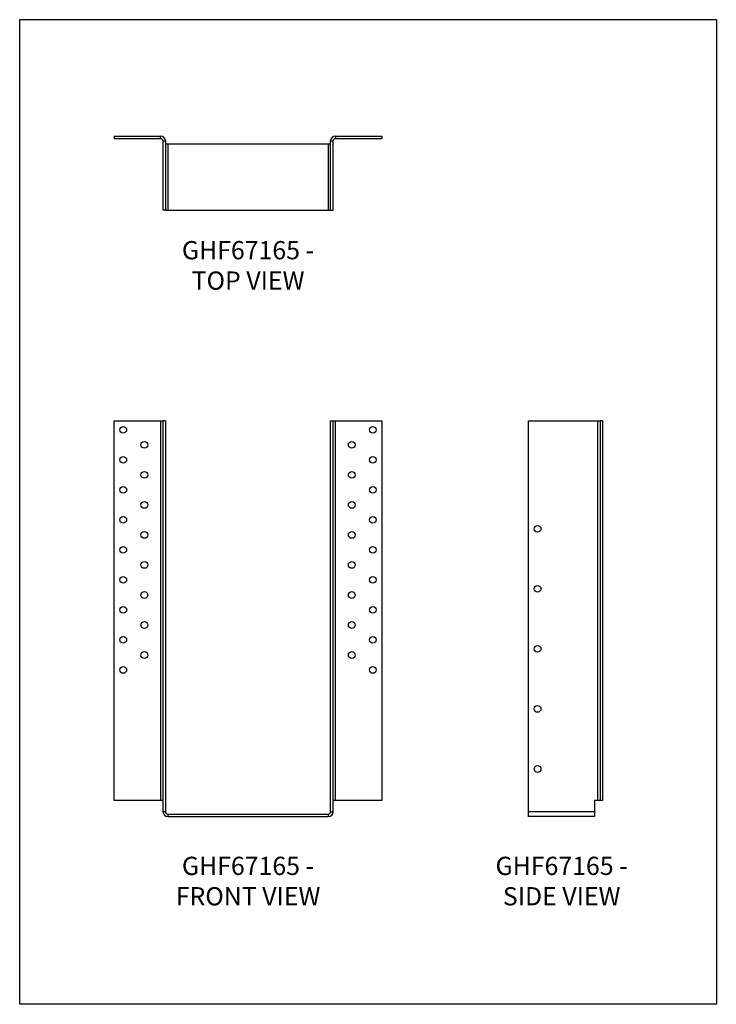
# Model space of a CAD drawing. Units: millimetres. Extents: x -1808 to -1073, y -855 to 185.
import ezdxf

# ---------------------------------------------------------------- set-up
doc = ezdxf.new("R2010")
doc.units = ezdxf.units.MM
doc.header["$MEASUREMENT"] = 0
doc.layers.get('0').update_dxf_attribs({"linetype": 'CONTINUOUS'})
doc.layers.get('Defpoints').update_dxf_attribs({"linetype": 'CONTINUOUS'})
doc.layers.add('OBJ', color=179, linetype='CONTINUOUS')
doc.styles.add('SLDTEXTSTYLE0', font='TXT', dxfattribs={"width": 0.605})

msp = doc.modelspace()

# ---------------------------------------------------------------- linework, layer by layer
at = {"color": 7, "linetype": 'Continuous', "lineweight": 25}
for p, q in [((-1708, 62), (-1659.2, 62)), ((-1708, 62), (-1708, 59.4)), ((-1708, 59.4), (-1659.2, 59.4)), ((-1659.2, 59.4), (-1659.2, 62)), ((-1656.6, 56.8), (-1654, 56.8)), ((-1656.6, 56.8), (-1656.6, -16.1)), ((-1654, 56.8), (-1654, -16.1)), ((-1651.4, 53.6), (-1654, 53.6)), ((-1651.4, 53.6), (-1651.4, -16.1)), ((-1482.2, 53.6), (-1651.4, 53.6)), ((-1479.7, 53.6), (-1482.2, 53.6)), ((-1482.2, 53.6), (-1482.2, -16.1)), ((-1479.7, -16.1), (-1479.7, 56.8)), ((-1479.7, 56.8), (-1477, 56.8)), ((-1477, -16.1), (-1477, 56.8)), ((-1474.5, 62), (-1474.5, 59.4)), ((-1474.5, 62), (-1425.6, 62)), ((-1474.5, 59.4), (-1425.6, 59.4)), ((-1425.6, 62), (-1425.6, 59.4)), ((-1654, -16.1), (-1656.6, -16.1)), ((-1654, -16.1), (-1651.4, -16.1)), ((-1651.4, -16.1), (-1482.2, -16.1)), ((-1482.2, -16.1), (-1479.7, -16.1)), ((-1479.7, -16.1), (-1477, -16.1)), ((-1708, -238.6), (-1659.2, -238.6)), ((-1708, -639.5), (-1708, -238.6)), ((-1659.2, -238.6), (-1659.2, -639.5)), ((-1659.2, -238.6), (-1656.6, -238.6)), ((-1656.6, -238.6), (-1656.6, -651.3)), ((-1654, -238.6), (-1656.6, -238.6)), ((-1654, -238.6), (-1654, -651.3)), ((-1479.7, -238.6), (-1477, -238.6)), ((-1479.7, -651.3), (-1479.7, -238.6)), ((-1477, -651.3), (-1477, -238.6)), ((-1477, -238.6), (-1474.5, -238.6)), ((-1474.5, -639.5), (-1474.5, -238.6)), ((-1474.5, -238.6), (-1425.6, -238.6)), ((-1425.6, -238.6), (-1425.6, -639.5)), ((-1270.8, -651.3), (-1270.8, -238.6)), ((-1270.8, -238.6), (-1197.9, -238.6)), ((-1197.9, -238.6), (-1195.4, -238.6)), ((-1197.9, -639.5), (-1197.9, -238.6)), ((-1192.7, -238.6), (-1195.4, -238.6)), ((-1195.4, -238.6), (-1195.4, -639.5)), ((-1192.7, -238.6), (-1192.7, -639.5)), ((-1659.2, -639.5), (-1708, -639.5)), ((-1656.6, -639.5), (-1659.2, -639.5)), ((-1474.5, -639.5), (-1477, -639.5)), ((-1425.6, -639.5), (-1474.5, -639.5)), ((-1197.9, -639.5), (-1201.1, -639.5)), ((-1201.1, -639.5), (-1201.1, -651.3)), ((-1195.4, -639.5), (-1197.9, -639.5)), ((-1192.7, -639.5), (-1195.4, -639.5)), ((-1654, -651.3), (-1656.6, -651.3)), ((-1651.4, -653.8), (-1651.4, -656.5)), ((-1651.4, -653.8), (-1482.2, -653.8)), ((-1482.2, -653.8), (-1482.2, -656.5)), ((-1479.7, -651.3), (-1477, -651.3)), ((-1270.8, -656.5), (-1270.8, -651.3)), ((-1201.1, -651.3), (-1270.8, -651.3)), ((-1201.1, -651.3), (-1201.1, -656.5)), ((-1651.4, -656.5), (-1482.2, -656.5)), ((-1201.1, -656.5), (-1270.8, -656.5))]:
    msp.add_line(p, q, dxfattribs=at)
for centre in [(-1698.5, -248.1), (-1435.1, -248.1), (-1676.2, -264), (-1457.4, -264), (-1698.5, -279.8), (-1435.1, -279.8), (-1676.2, -295.7), (-1457.4, -295.7), (-1698.5, -311.5), (-1435.1, -311.5), (-1676.2, -327.4), (-1457.4, -327.4), (-1698.5, -343.2), (-1435.1, -343.2), (-1261.3, -352.7), (-1676.2, -359.1), (-1457.4, -359.1), (-1698.5, -374.8), (-1435.1, -374.8), (-1676.2, -390.8), (-1457.4, -390.8), (-1698.5, -406.5), (-1435.1, -406.5), (-1261.3, -416), (-1676.2, -422.5), (-1457.4, -422.5), (-1698.5, -438.2), (-1435.1, -438.2), (-1676.2, -454.2), (-1457.4, -454.2), (-1698.5, -469.9), (-1435.1, -469.9), (-1261.3, -479.4), (-1676.2, -485.9), (-1457.4, -485.9), (-1698.5, -501.6), (-1435.1, -501.6), (-1261.3, -542.8), (-1261.3, -606.2)]:
    msp.add_circle(centre, 3.56, dxfattribs=at)
for centre, radius, start, end in [((-1659.2, 56.8), 5.2, 0, 90), ((-1659.2, 56.8), 2.54, 0, 90), ((-1474.5, 56.8), 5.2, 90, 180), ((-1474.5, 56.8), 2.54, 90, 180), ((-1651.4, -651.3), 5.2, 180, 270), ((-1651.4, -651.3), 2.54, 180, 270), ((-1482.2, -651.3), 2.54, 270, 0), ((-1482.2, -651.3), 5.2, 270, 0)]:
    msp.add_arc(centre, radius, start, end, dxfattribs=at)
at = {"layer": 'Defpoints'}
msp.add_lwpolyline([(-1807.7, 184.9), (-1072.7, 184.9), (-1072.7, -854.6), (-1807.7, -854.6)], close=True, dxfattribs=at)

# ---------------------------------------------------------------- texts
at = {"layer": 'OBJ', "color": 7, "char_height": 19.25, "attachment_point": 8, "style": 'SLDTEXTSTYLE0'}
for s, insert in [('{\\fArial|b0|i0|c0|p34;GHF67165 - TOP VIEW}', (-1566.8, -100.2)), ('{\\fArial|b0|i0|c0|p34;GHF67165 - FRONT VIEW}', (-1566.8, -750.2)), ('{\\fArial|b0|i0|c0|p34;GHF67165 - SIDE VIEW}', (-1235.9, -750.2))]:
    msp.add_mtext(s, dxfattribs=dict(at, insert=insert))

doc.saveas('drawing.dxf')
